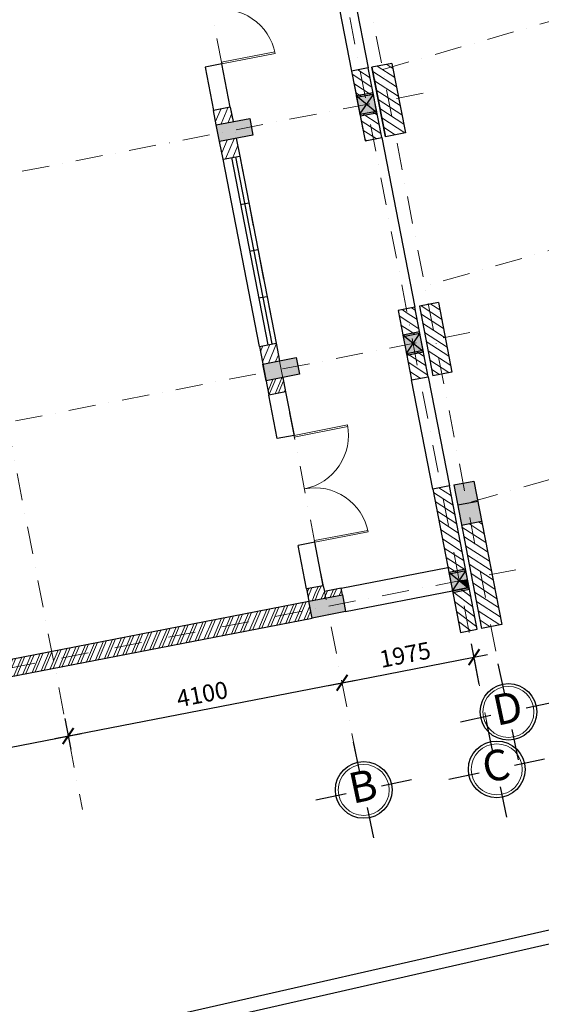
# Model space of a CAD drawing. Units: millimetres. Extents: x 321204 to 678350, y 251068 to 482005.
# Drawn here: x 439920 to 447583, y 281327 to 295791 of the extents above; entities that cross this region are included whole.
import ezdxf
from ezdxf.enums import TextEntityAlignment as Align

# ---------------------------------------------------------------- set-up
doc = ezdxf.new("R2010")
doc.units = ezdxf.units.MM
doc.header["$MEASUREMENT"] = 0
doc.header["$PDMODE"] = 3
doc.linetypes.add('DASHDOT', pattern=[1, 0.5, -0.25, 0, -0.25])
for name, color, linetype, lineweight in [('2', 2, 'Continuous', 20), ('cot', 9, 'Continuous', 30), ('CUADI', 140, 'Continuous', 13), ('hatch tuong', 2, 'Continuous', 18), ('luoi cot', 8, 'DASHDOT', 9), ('Nét cắt', 7, 'Continuous', 30), ('Nét cắt 1', 7, 'Continuous', 30), ('Nét thấy', 7, 'Continuous', 30), ('Nét thấy 1', 7, 'Continuous', 30), ('Tuong', 50, 'Continuous', 25)]:
    doc.layers.add(name, color=color, linetype=linetype, lineweight=lineweight)
for name, color, linetype in [('8', 8, 'Continuous'), ('cua', 1, 'Continuous'), ('kich thuoc', 4, 'Continuous'), ('TEXT', 2, 'Continuous')]:
    doc.layers.add(name, color=color, linetype=linetype)
doc.styles.add('chu viet', font='arial.ttf')
doc.styles.add('HELVECONDENSE', font='Vhelvcn.ttf')
doc.dimstyles.new('1-100', dxfattribs={"dimscale": 100, "dimtxt": 2.5, "dimasz": 2, "dimexe": 2, "dimexo": 2, "dimgap": 1, "dimtad": 1, "dimtoh": 1, "dimdec": 0, "dimzin": 0, "dimdsep": 46, "dimtxsty": 'chu viet', "dimblk": 'ARCHTICK', "dimcen": 1, "dimdle": 2, "dimclrd": 8, "dimclre": 8, "dimclrt": 4, "dimadec": 0, "dimazin": 0, "dimtfac": 1, "dimtdec": 0, "dimtix": 1, "dimtofl": 0, "dimtmove": 0, "dimatfit": 3, "dimfxl": 0, "dimtolj": 1, "dimtzin": 0, "dimlwd": -1, "dimlwe": -1, "dimarcsym": 0})
pattern_1 = [(327, (646994.07, 83677.18), (54.463904, 83.867057), [])]

# ---------------------------------------------------------------- blocks, each defined once
blk = doc.blocks.new('dau truc')
blk.add_circle((0, 0), 180)
at = {"layer": '8'}
for p, q in [((0, 127.3), (0, 345.5)), ((-127.3, 0), (-345.5, 0)), ((345.5, 0), (127.3, 0)), ((0, -345.5), (0, -127.3))]:
    blk.add_line(p, q, dxfattribs=at)
blk.add_circle((0, 0), 200, dxfattribs=at)
at = {"layer": 'TEXT', "style": 'HELVECONDENSE'}
blk.add_attdef('A', text='', height=232.7, dxfattribs=at).set_placement((0, 0), align=Align.MIDDLE)
blk = doc.blocks.new('_ArchTick')
at = {"color": 0, "linetype": 'ByBlock', "const_width": 0.15}
blk.add_lwpolyline([(-0.5, -0.5), (0.5, 0.5)], dxfattribs=at)
blk = doc.blocks.new('*D97')
at = {"layer": 'Defpoints', "color": 0, "transparency": 16777216}
for p in [(440544, 285720), (440632, 285268), (436519, 284938)]:
    blk.add_point(p, dxfattribs=at)
at = {"layer": 'kich thuoc', "color": 8, "transparency": 16777216}
for p, q in [((440582, 285524), (440670, 285072)), ((436411, 284448), (440828, 285306)), ((436558, 284742), (436645, 284290))]:
    blk.add_line(p, q, dxfattribs=at)
at = {"layer": 'kich thuoc', "color": 8, "transparency": 16777216, "xscale": 200, "yscale": 200, "zscale": 200}
for p, rotation in [((440632, 285268), 11.00000000000033), ((436607, 284486), 191.0000000000003)]:
    blk.add_blockref('_ArchTick', p, dxfattribs=dict(at, rotation=rotation))
at = {"layer": 'kich thuoc', "color": 4, "transparency": 16777216, "insert": (438576, 285101), "char_height": 250, "attachment_point": 5, "rotation": 11, "style": 'chu viet'}
blk.add_mtext('\\A1;4100', dxfattribs=at)
blk = doc.blocks.new('*D120')
at = {"layer": 'Defpoints', "color": 0, "transparency": 16777216}
for p in [(444657, 286051), (444657, 286051), (440632, 285268)]:
    blk.add_point(p, dxfattribs=at)
at = {"layer": 'kich thuoc', "color": 8, "transparency": 16777216}
blk.add_line((440436, 285230), (444853, 286089), dxfattribs=at)
at = {"layer": 'kich thuoc', "color": 8, "transparency": 16777216, "xscale": 200, "yscale": 200, "zscale": 200}
for p, rotation in [((444657, 286051), 10.99999999873305), ((440632, 285268), 190.999999998733)]:
    blk.add_blockref('_ArchTick', p, dxfattribs=dict(at, rotation=rotation))
at = {"layer": 'kich thuoc', "color": 4, "transparency": 16777216, "insert": (442601, 285883), "char_height": 250, "attachment_point": 5, "rotation": 11, "style": 'chu viet'}
blk.add_mtext('\\A1;4100', dxfattribs=at)
blk = doc.blocks.new('*D121')
at = {"layer": 'Defpoints', "color": 0, "transparency": 16777216}
for p in [(446595, 286427), (444657, 286051), (446710, 285836)]:
    blk.add_point(p, dxfattribs=at)
at = {"layer": 'kich thuoc', "color": 8, "transparency": 16777216}
for p, q in [((446672, 286032), (446557, 286624)), ((444460, 286012), (446792, 286466))]:
    blk.add_line(p, q, dxfattribs=at)
at = {"layer": 'kich thuoc', "color": 8, "transparency": 16777216, "xscale": 200, "yscale": 200, "zscale": 200}
for p, rotation in [((446595, 286427), 10.99999999873305), ((444657, 286051), 190.999999998733)]:
    blk.add_blockref('_ArchTick', p, dxfattribs=dict(at, rotation=rotation))
at = {"layer": 'kich thuoc', "color": 4, "transparency": 16777216, "insert": (445582, 286463), "char_height": 250, "attachment_point": 5, "rotation": 11, "style": 'chu viet'}
blk.add_mtext('\\A1;1975', dxfattribs=at)

msp = doc.modelspace()

# ---------------------------------------------------------------- hatches: boundary and pattern name
at = {"layer": 'cot'}
h = msp.add_hatch(color=151, dxfattribs=at)
h.dxf.hatch_style = 1
h.paths.add_polyline_path([(445798.7, 291180.5), (445676, 291156.7), (445699.9, 291034)])
h.paths.add_polyline_path([(445798.7, 291180.5), (445699.9, 291034), (445822.6, 291057.8)])
h.paths.add_polyline_path([(445822.6, 291057.8), (445699.9, 291034), (445826, 290931.1), (445846.4, 290935.1)])
h.paths.add_polyline_path([(445699.9, 291034), (445723.7, 290911.3), (445826, 290931.1)])
h.paths.add_polyline_path([(445699.9, 291034), (445601, 290887.4), (445601, 290887.4), (445723.7, 290911.3)])
h.paths.add_polyline_path([(445699.9, 291034), (445577.2, 291010.1), (445601, 290887.4)])
h.paths.add_polyline_path([(445573.8, 291136.8), (445553.3, 291132.8), (445577.2, 291010.1), (445699.9, 291034)])
h.paths.add_polyline_path([(445676, 291156.7), (445573.8, 291136.8), (445699.9, 291034)])
h.paths.add_polyline_path([(443982.7, 290827.5), (443737.3, 290779.8), (443761.1, 290657.1), (444006.6, 290704.8)])
h.paths.add_polyline_path([(444006.6, 290704.8), (443761.1, 290657.1), (443785, 290534.4), (444030.4, 290582.1)])
h.paths.add_polyline_path([(443761.1, 290657.1), (443515.7, 290609.4), (443539.6, 290486.7), (443785, 290534.4)])
h.paths.add_polyline_path([(443737.3, 290779.8), (443491.9, 290732.1), (443515.7, 290609.4), (443761.1, 290657.1)])
h.paths.add_polyline_path([(435274.1, 292654.4), (434783.3, 292559), (434807.1, 292436.3), (435298, 292531.7)])
h.paths.add_polyline_path([(435250.3, 292777.1), (434759.4, 292681.7), (434783.3, 292559), (435274.1, 292654.4)])
h.paths.add_polyline_path([(443323.5, 294219), (443078, 294171.3), (443101.9, 294048.6), (443347.3, 294096.3)])
h.paths.add_polyline_path([(443299.6, 294341.7), (443054.2, 294294), (443078, 294171.3), (443323.5, 294219)])
h.paths.add_polyline_path([(443054.2, 294294), (442808.8, 294246.3), (442832.6, 294123.6), (443078, 294171.3)])
h.paths.add_polyline_path([(443078, 294171.3), (442832.6, 294123.6), (442856.5, 294000.9), (443101.9, 294048.6)])
h.paths.add_polyline_path([(445016.8, 294548.2), (444917.9, 294401.6), (445040.6, 294425.5)])
h.paths.add_polyline_path([(445016.8, 294548.2), (445040.6, 294425.5), (445142.9, 294445.4)])
h.paths.add_polyline_path([(445139.5, 294572), (445016.8, 294548.2), (445142.9, 294445.4), (445163.3, 294449.3)])
h.paths.add_polyline_path([(445115.6, 294694.7), (445016.8, 294548.2), (445139.5, 294572)])
h.paths.add_polyline_path([(445115.6, 294694.7), (444992.9, 294670.9), (445016.8, 294548.2)])
h.paths.add_polyline_path([(444992.9, 294670.9), (444890.7, 294651), (445016.8, 294548.2)])
h.paths.add_polyline_path([(445016.8, 294548.2), (444894.1, 294524.3), (444917.9, 294401.6)])
h.paths.add_polyline_path([(444890.7, 294651), (444870.2, 294647), (444894.1, 294524.3), (445016.8, 294548.2)])
h.paths.add_polyline_path([(434591, 296168.6), (434100.2, 296073.2), (434124.1, 295950.5), (434614.9, 296045.9)])
h.paths.add_polyline_path([(434567.2, 296291.3), (434076.4, 296195.9), (434100.2, 296073.2), (434591, 296168.6)])
h.paths.add_polyline_path([(442616.5, 297856), (442371.1, 297808.3), (442395, 297685.6), (442640.4, 297733.3)])
h.paths.add_polyline_path([(442640.4, 297733.3), (442395, 297685.6), (442418.8, 297562.9), (442664.2, 297610.6)])
h.paths.add_polyline_path([(442371.1, 297808.3), (442125.7, 297760.6), (442149.5, 297637.9), (442395, 297685.6)])
h.paths.add_polyline_path([(442395, 297685.6), (442149.5, 297637.9), (442173.4, 297515.2), (442418.8, 297562.9)])
h.paths.add_polyline_path([(433884.1, 299805.6), (433393.3, 299710.2), (433417.1, 299587.4), (433907.9, 299682.9)])
h.paths.add_polyline_path([(433907.9, 299682.9), (433417.1, 299587.4), (433441, 299464.7), (433931.8, 299560.1)])
h.paths.add_polyline_path([(441933.4, 301370.2), (441688, 301322.5), (441711.9, 301199.8), (441957.3, 301247.5)])
h.paths.add_polyline_path([(441688, 301322.5), (441442.6, 301274.8), (441466.4, 301152.1), (441711.9, 301199.8)])
h.paths.add_polyline_path([(441711.9, 301199.8), (441466.4, 301152.1), (441490.3, 301029.4), (441735.7, 301077.1)])
h.paths.add_polyline_path([(441957.3, 301247.5), (441711.9, 301199.8), (441735.7, 301077.1), (441981.1, 301124.8)])
h.paths.add_polyline_path([(441250.3, 304884.4), (441004.9, 304836.7), (441028.8, 304714), (441274.2, 304761.7)])
h.paths.add_polyline_path([(441004.9, 304836.7), (440759.5, 304789), (440783.4, 304666.3), (441028.8, 304714)])
h.paths.add_polyline_path([(441028.8, 304714), (440783.4, 304666.3), (440807.2, 304543.6), (441052.6, 304591.3)])
h.paths.add_polyline_path([(441274.2, 304761.7), (441028.8, 304714), (441052.6, 304591.3), (441298, 304639)])
h.paths.add_polyline_path([(433201, 303319.8), (432710.2, 303224.4), (432734, 303101.7), (433224.8, 303197.1)])
h.paths.add_polyline_path([(433224.8, 303197.1), (432734, 303101.7), (432757.9, 302979), (433248.7, 303074.4)])
h.paths.add_polyline_path([(432517.9, 306834), (432027.1, 306738.6), (432050.9, 306615.9), (432541.7, 306711.3)])
h.paths.add_polyline_path([(432541.7, 306711.3), (432050.9, 306615.9), (432074.8, 306493.2), (432565.6, 306588.6)])
h.paths.add_polyline_path([(440321.8, 308350.9), (440076.4, 308303.2), (440100.3, 308180.5), (440345.7, 308228.2)])
h.paths.add_polyline_path([(440567.2, 308398.6), (440321.8, 308350.9), (440345.7, 308228.2), (440591.1, 308275.9)])
h.paths.add_polyline_path([(440591.1, 308275.9), (440345.7, 308228.2), (440369.5, 308105.5), (440614.9, 308153.2)])
h.paths.add_polyline_path([(440345.7, 308228.2), (440100.3, 308180.5), (440124.1, 308057.8), (440369.5, 308105.5)])
h.paths.add_polyline_path([(430616, 310539.2), (430370.5, 310491.5), (430394.4, 310368.8), (430639.8, 310416.5)])
h.paths.add_polyline_path([(430639.8, 310416.5), (430394.4, 310368.8), (430418.2, 310246.1), (430663.7, 310293.8)])
h.paths.add_polyline_path([(430394.4, 310368.8), (430149, 310321.1), (430172.8, 310198.4), (430418.2, 310246.1)])
h.paths.add_polyline_path([(430370.5, 310491.5), (430223.3, 310462.9), (430223.3, 310462.8), (430125.1, 310443.8), (430149, 310321.1), (430394.4, 310368.8)])
h.paths.add_polyline_path([(437962.7, 311839.9), (437471.9, 311744.5), (437495.8, 311621.8), (437986.6, 311717.2)])
h.paths.add_polyline_path([(437938.9, 311962.6), (437448.1, 311867.2), (437471.9, 311744.5), (437962.7, 311839.9)])
h.paths.add_polyline_path([(441339.1, 314122.9), (440848.4, 314027.3), (440871.6, 313907.9), (441362.2, 314003.3)])
h.paths.add_polyline_path([(441314.7, 314248.7), (440823.9, 314153.3), (440848.4, 314027.3), (441339.1, 314122.9), (441332.1, 314158.9)])
h.paths.add_polyline_path([(435534, 313328.8), (435288.3, 313281.1), (435312.3, 313158.4), (435557.9, 313206.1)])
h.paths.add_polyline_path([(435557.9, 313206.1), (435312.3, 313158.4), (435336.3, 313035.7), (435581.7, 313083.4)])
h.paths.add_polyline_path([(435312.3, 313158.4), (435067.1, 313110.7), (435090.9, 312988), (435336.3, 313035.7)])
h.paths.add_polyline_path([(435288.3, 313281.1), (435043.2, 313233.4), (435067.1, 313110.7), (435312.3, 313158.4)])
h.paths.add_polyline_path([(429812.4, 313362.7), (429567, 313315), (429590.9, 313192.3), (429836.3, 313240)])
h.paths.add_polyline_path([(429836.3, 313240), (429590.9, 313192.3), (429614.7, 313069.6), (429860.1, 313117.3)])
h.paths.add_polyline_path([(430057.8, 313410.4), (429812.4, 313362.7), (429836.3, 313240), (430081.7, 313287.7)])
h.paths.add_polyline_path([(430081.7, 313287.7), (429836.3, 313240), (429860.1, 313117.3), (430105.5, 313165)])
h.paths.add_polyline_path([(429095.2, 317052.7), (428849.8, 317005), (428897.5, 316759.6), (429142.9, 316807.3)])
h.paths.add_polyline_path([(429340.6, 317100.4), (429095.2, 317052.7), (429142.9, 316807.3), (429388.3, 316855)])
h.paths.add_polyline_path([(434592, 318139.4), (434347.5, 318091.9), (434395.5, 317846.6), (434639.7, 317894)])
h.paths.add_polyline_path([(434347.5, 318091.9), (434101.1, 318044), (434148.9, 317798.6), (434395.5, 317846.6)])
h.paths.add_polyline_path([(428293.8, 321175.5), (428048.4, 321127.8), (428048.4, 321127.8), (428072.2, 321005.1), (428317.5, 321053.7)])
h.paths.add_polyline_path([(428317.5, 321053.7), (428072.2, 321005.1), (428096.1, 320882.4), (428341.5, 320930.1)])
h.paths.add_polyline_path([(433541.4, 322213.8), (433297.1, 322166.3), (433321, 322043.6), (433565.2, 322091.9)])
h.paths.add_polyline_path([(433565.2, 322091.9), (433321, 322043.6), (433344.8, 321920.9), (433589.3, 321968.5)])
h.paths.add_polyline_path([(441114.9, 323715.6), (440992, 323691.1), (441041.2, 323446), (441163.3, 323472.7)])
h.paths.add_polyline_path([(440992, 323691.1), (440869.7, 323666.7), (441041.2, 323446)])
h.paths.add_polyline_path([(440869.7, 323666.7), (440920.3, 323419.6), (441041.2, 323446)])
h.paths.add_polyline_path([(440869.7, 323666.7), (440724.4, 323637), (440749.2, 323513.2), (440894.6, 323541.9)])
h.paths.add_polyline_path([(440894.6, 323541.9), (440749.2, 323513.2), (440773.5, 323391.8), (440918.6, 323421.5)])
h.paths.add_polyline_path([(440749.2, 323513.2), (440698.5, 323503.1), (440722.2, 323381.3), (440773.5, 323391.8)])
h.paths.add_polyline_path([(440724.4, 323637), (440674.5, 323626.8), (440698.5, 323503.1), (440749.2, 323513.2)])
h.paths.add_polyline_path([(441041.2, 323446), (441090.3, 323200.9), (441212.6, 323225.2)])
h.paths.add_polyline_path([(441041.2, 323446), (440919, 323419.3), (440967.5, 323176.4), (441090.3, 323200.9)])
h.paths.add_polyline_path([(441163.3, 323472.7), (441041.2, 323446), (441212.6, 323225.2)])
h.paths.add_polyline_path([(441695.7, 319545.8), (441549.8, 319515.9), (441574.5, 319392.5), (441745.4, 319300.7), (441720.8, 319423.3)])
h.paths.add_polyline_path([(441574.5, 319392.5), (441401.9, 319485.2), (441452, 319240.6), (441598.9, 319270.7)])
h.paths.add_polyline_path([(441549.8, 319515.9), (441401.8, 319485.6), (441401.9, 319485.2), (441574.5, 319392.5)])
h.paths.add_polyline_path([(441574.5, 319392.5), (441598.9, 319270.7), (441745.4, 319300.7)])
h.paths.add_polyline_path([(442417.4, 317223.2), (442294.5, 317198.7), (442343.7, 316953.6), (442466.3, 316978)])
h.paths.add_polyline_path([(442294.5, 317198.7), (442172.2, 317174.3), (442343.7, 316953.6)])
h.paths.add_polyline_path([(442172.2, 317174.3), (442221.1, 316929.1), (442343.7, 316953.6)])
h.paths.add_polyline_path([(442343.7, 316953.6), (442221.1, 316929.1), (442270, 316684), (442392.8, 316708.5)])
h.paths.add_polyline_path([(442343.7, 316953.6), (442392.8, 316708.5), (442515.1, 316732.8)])
h.paths.add_polyline_path([(442466.3, 316978), (442343.7, 316953.6), (442514.9, 316733.1), (442515.1, 316733.1)])
h = msp.add_hatch(color=151, dxfattribs=at)
h.dxf.hatch_style = 1
h.paths.add_polyline_path([(435957.2, 289140.2), (435466.4, 289044.8), (435490.2, 288922.1), (435981.1, 289017.5)])
h.paths.add_polyline_path([(435933.4, 289262.9), (435442.5, 289167.5), (435466.4, 289044.8), (435957.2, 289140.2)])
h.paths.add_polyline_path([(436634.6, 285655.4), (436143.8, 285560), (436167.6, 285437.3), (436658.4, 285532.7)])
h.paths.add_polyline_path([(436610.7, 285778.1), (436119.9, 285682.7), (436143.8, 285560), (436634.6, 285655.4)])
h.paths.add_polyline_path([(444438.5, 287172.3), (444193.1, 287124.6), (444217, 287001.9), (444462.4, 287049.6)])
h.paths.add_polyline_path([(444683.9, 287220), (444438.5, 287172.3), (444462.4, 287049.6), (444707.8, 287097.3)])
h.paths.add_polyline_path([(444660.1, 287342.7), (444414.7, 287295), (444438.5, 287172.3), (444683.9, 287220)])
h.paths.add_polyline_path([(444414.7, 287295), (444169.3, 287247.3), (444193.1, 287124.6), (444438.5, 287172.3)])
h.paths.add_polyline_path([(446499.9, 287573), (446377.2, 287549.2), (446503.3, 287446.4), (446523.8, 287450.3)])
h.paths.add_polyline_path([(446476.1, 287695.7), (446278.4, 287402.6), (446523.8, 287450.3)])
h.paths.add_polyline_path([(446476.1, 287695.7), (446476.1, 287695.7), (446353.4, 287671.9), (446377.2, 287549.2)])
h.paths.add_polyline_path([(446353.4, 287671.9), (446251.1, 287652), (446377.2, 287549.2)])
h.paths.add_polyline_path([(446251.1, 287652), (446230.7, 287648), (446254.5, 287525.3), (446377.2, 287549.2)])
h.paths.add_polyline_path([(446377.2, 287549.2), (446254.5, 287525.3), (446278.4, 287402.6)])
h = msp.add_hatch(color=151, dxfattribs=at)
h.dxf.hatch_style = 1
h.paths.add_polyline_path([(446434.6, 288983.5), (446297.2, 288956.8), (446354.4, 288662.3), (446491.8, 288689)])
h.paths.add_polyline_path([(446591.7, 289014), (446434.6, 288983.5), (446491.8, 288689), (446646.2, 288733.3)])
h.paths.add_polyline_path([(446648.9, 288719.6), (446491.8, 288689), (446549.1, 288394.5), (446706.1, 288425.1)])
h.paths.add_polyline_path([(446491.8, 288689), (446354.4, 288662.3), (446411.7, 288367.8), (446549.1, 288394.5)])
h = msp.add_hatch(color=151, dxfattribs=at)
h.dxf.hatch_style = 1
h.paths.add_polyline_path([(446499.9, 287573), (446377.2, 287549.2), (446503.3, 287446.4), (446523.8, 287450.3)])
at = {"layer": 'hatch tuong'}
h = msp.add_hatch(dxfattribs=at)
h.set_pattern_fill('ANSI31', color=256, scale=700, angle=22, style=0)
h.set_pattern_definition([(67, (391298.925, 305319.615), (-80.54417, 34.18897), [])])
h.paths.add_polyline_path([(442459.8, 297351.8), (442418.8, 297562.9), (442173.4, 297515.2), (442214.4, 297304.1)])
h.paths.add_polyline_path([(443054.2, 294294), (443013.2, 294505.1), (442767.8, 294457.4), (442808.8, 294246.3)])
h = msp.add_hatch(dxfattribs=at)
h.set_pattern_fill('ANSI31', color=256, scale=800, angle=-78, style=0)
h.set_pattern_definition(pattern_1)
h.paths.add_polyline_path([(445340.7, 294611.1), (445241.5, 295121.6), (445094.2, 295093), (445193.5, 294582.5)])
h.paths.add_polyline_path([(445487.9, 294639.8), (445388.7, 295150.2), (445241.5, 295121.6), (445340.7, 294611.1)])
h.paths.add_polyline_path([(445587.2, 294129.3), (445487.9, 294639.8), (445340.7, 294611.1), (445439.9, 294100.7)])
h.paths.add_polyline_path([(445439.9, 294100.7), (445340.7, 294611.1), (445193.5, 294582.5), (445292.7, 294072.1)])
h.paths.add_polyline_path([(445238.7, 294061.6), (445163.3, 294449.3), (445040.6, 294425.5), (445116, 294037.7)])
h.paths.add_polyline_path([(445116, 294037.7), (445040.6, 294425.5), (444917.9, 294401.6), (444993.3, 294013.9)])
h.paths.add_polyline_path([(444992.9, 294670.9), (444917.5, 295058.6), (444794.8, 295034.8), (444870.2, 294647)])
h.paths.add_polyline_path([(445115.6, 294694.7), (445040.2, 295082.5), (444917.5, 295058.6), (444992.9, 294670.9)])
h = msp.add_hatch(dxfattribs=at)
h.set_pattern_fill('ANSI31', color=256, scale=700, angle=22, style=0)
h.set_pattern_definition([(67, (391298.925, 305319.615), (-80.54417, 34.18897), [])])
h.paths.add_polyline_path([(443152.5, 293788.5), (443101.9, 294048.6), (442856.5, 294000.9), (442907.1, 293740.8)])
h.paths.add_polyline_path([(443737.3, 290779.8), (443686.7, 291039.9), (443441.3, 290992.2), (443491.9, 290732.1)])
h = msp.add_hatch(dxfattribs=at)
h.set_pattern_fill('ANSI31', color=256, scale=800, angle=-78, style=0)
h.set_pattern_definition(pattern_1)
h.paths.add_polyline_path([(446171, 291125.5), (446071.8, 291636), (445924.6, 291607.4), (446023.8, 291096.9)], flags=16)
h.paths.add_polyline_path([(446023.8, 291096.9), (445924.6, 291607.4), (445792.1, 291581.6), (445891.3, 291071.2)], flags=16)
h.paths.add_polyline_path([(446270.3, 290615.1), (446171, 291125.5), (446023.8, 291096.9), (446123, 290586.5)], flags=17)
h.paths.add_polyline_path([(446123, 290586.5), (446023.8, 291096.9), (445891.3, 291071.2), (445990.5, 290560.7)], flags=17)
h.paths.add_polyline_path([(445921.8, 290547.4), (445846.4, 290935.1), (445723.7, 290911.3), (445799.1, 290523.5)], flags=17)
h.paths.add_polyline_path([(445799.1, 290523.5), (445723.7, 290911.3), (445601, 290887.4), (445676.4, 290499.7)], flags=17)
h.paths.add_polyline_path([(445676, 291156.7), (445600.6, 291544.4), (445477.9, 291520.6), (445553.3, 291132.8)], flags=16)
h.paths.add_polyline_path([(445822.6, 291057.8), (445891.3, 291071.2), (445792.1, 291581.6), (446071.8, 291636), (446270.3, 290615.1), (445990.5, 290560.7), (445891.3, 291071.2), (445822.6, 291057.8), (445921.8, 290547.4), (445676.4, 290499.7), (445477.9, 291520.6), (445723.3, 291568.3)])
h.paths.add_polyline_path([(445798.7, 291180.5), (445846.4, 290935.1), (445601, 290887.4), (445553.3, 291132.8)], flags=17)
h.paths.add_polyline_path([(446476.1, 287695.7), (446233.4, 288944.4), (446110.7, 288920.6), (446353.4, 287671.9)])
h.paths.add_polyline_path([(446353.4, 287671.9), (446110.7, 288920.6), (445988, 288896.7), (446230.7, 287648)])
h.paths.add_polyline_path([(446858.2, 287642.7), (446706.1, 288425.1), (446549.1, 288394.5), (446701.2, 287612.1)])
h.paths.add_polyline_path([(446701.2, 287612.1), (446549.1, 288394.5), (446411.7, 288367.8), (446563.7, 287585.4)])
h.paths.add_polyline_path([(447001.3, 286906.5), (446858.2, 287642.7), (446701.2, 287612.1), (446844.3, 286875.9)])
h.paths.add_polyline_path([(446844.3, 286875.9), (446701.2, 287612.1), (446563.7, 287585.4), (446706.8, 286849.2)])
h = msp.add_hatch(dxfattribs=at)
h.set_pattern_fill('ANSI31', color=256, scale=800, angle=-78, style=0)
h.set_pattern_definition(pattern_1)
h.paths.add_polyline_path([(446123, 290586.5), (446023.8, 291096.9), (445891.3, 291071.2), (445990.5, 290560.7)])
h.paths.add_polyline_path([(446270.3, 290615.1), (446171, 291125.5), (446023.8, 291096.9), (446123, 290586.5)])
h.paths.add_polyline_path([(446171, 291125.5), (446071.8, 291636), (445924.6, 291607.4), (446023.8, 291096.9)])
h.paths.add_polyline_path([(446023.8, 291096.9), (445924.6, 291607.4), (445792.1, 291581.6), (445891.3, 291071.2)])
h.paths.add_polyline_path([(445799.1, 290523.5), (445723.7, 290911.3), (445601, 290887.4), (445676.4, 290499.7)])
h.paths.add_polyline_path([(445921.8, 290547.4), (445846.4, 290935.1), (445723.7, 290911.3), (445799.1, 290523.5)])
h.paths.add_polyline_path([(445676, 291156.7), (445600.6, 291544.4), (445477.9, 291520.6), (445553.3, 291132.8)])
h = msp.add_hatch(dxfattribs=at)
h.set_pattern_fill('ANSI32', color=256, scale=300, angle=22, style=0)
h.paths.add_polyline_path([(443826, 290323.4), (443785, 290534.4), (443539.6, 290486.7), (443580.6, 290275.7)])
h.paths.add_polyline_path([(444150.2, 287345.5), (444395.6, 287393.2), (444379.4, 287476.6), (444134, 287428.9)])
h = msp.add_hatch(dxfattribs=at)
h.set_pattern_fill('ANSI32', color=256, scale=300, angle=22, style=0)
h.paths.add_polyline_path([(444414.7, 287295), (444395.6, 287393.2), (444150.2, 287345.5), (444169.3, 287247.3)])
h.paths.add_polyline_path([(444660.1, 287342.7), (444641, 287440.9), (444395.6, 287393.2), (444414.7, 287295)])
h = msp.add_hatch(dxfattribs=at)
h.set_pattern_fill('ANSI32', color=256, scale=300, angle=22, style=0)
h.paths.add_polyline_path([(440413.8, 286390), (436634.6, 285655.4), (436658.4, 285532.7), (440437.7, 286267.3)])
h.paths.add_polyline_path([(440390, 286512.7), (436610.7, 285778.1), (436634.6, 285655.4), (440413.8, 286390)])
h.paths.add_polyline_path([(444169.3, 287247.3), (440390, 286512.7), (440413.8, 286390), (444193.1, 287124.6)])
h.paths.add_polyline_path([(444193.1, 287124.6), (440413.8, 286390), (440437.7, 286267.3), (444217, 287001.9)])

# ---------------------------------------------------------------- linework, layer by layer
at = {"layer": 'cot'}
for p, q in [((445126.7, 294926.1), (445260.2, 294239)), ((444827.3, 294867.9), (444960.8, 294180.8)), ((445168.1, 294424.8), (444865.4, 294671.6)), ((445851.2, 290910.6), (445548.5, 291157.3)), ((446528.6, 287425.8), (446225.9, 287672.6))]:
    msp.add_line(p, q, dxfattribs=at)
for points in [[(444922.7, 294377.1), (445168.1, 294424.8), (445110.8, 294719.3), (444865.4, 294671.6)], [(445605.8, 290862.9), (445851.2, 290910.6), (445793.9, 291205.1), (445548.5, 291157.3)], [(446283.2, 287378.1), (446528.6, 287425.8), (446471.3, 287720.3), (446225.9, 287672.6)]]:
    msp.add_lwpolyline(points, close=True, dxfattribs=at)
for points in [[(444922.7, 294377.1), (445168.1, 294424.8), (444865.4, 294671.6), (445110.8, 294719.3)], [(442808.8, 294246.3), (442856.5, 294000.9), (443299.6, 294341.7), (443347.3, 294096.3)], [(445605.8, 290862.9), (445851.2, 290910.6), (445548.5, 291157.3), (445793.9, 291205.1)], [(443491.9, 290732.1), (443539.6, 290486.7), (443982.7, 290827.5), (444030.4, 290582.1)], [(446283.2, 287378.1), (446528.6, 287425.8), (446225.9, 287672.6), (446471.3, 287720.3)], [(444169.3, 287247.3), (444217, 287001.9), (444660.1, 287342.7), (444707.8, 287097.3)]]:
    msp.add_solid(points, dxfattribs=at)
at = {"layer": 'cua'}
msp.add_line((442884.5, 295167.5), (442889.2, 295143.2), dxfattribs=at)
at = {"layer": 'CUADI'}
for p, q in [((442884.5, 295167.5), (443669.6, 295318.5)), ((442889.2, 295142.9), (443674.7, 295294)), ((443950, 289685.5), (444734.9, 289839.7)), ((443954.8, 289661), (444739.4, 289815.1)), ((443954.8, 289661), (443950.1, 289685.3)), ((444250.7, 288139), (445035.8, 288290)), ((444250.7, 288139), (444255.4, 288114.7)), ((444255.4, 288114.5), (445040.9, 288265.6))]:
    msp.add_line(p, q, dxfattribs=at)
for centre, start, end in [((442889.2, 295142.9), 10.88835, 101), ((443950, 289685.5), 281, 11.11165), ((444255.4, 288114.5), 10.88835, 101)]:
    msp.add_arc(centre, 799.9, start, end, dxfattribs=at)
at = {"layer": 'hatch tuong'}
for p, q in [((446550.5, 287312.9), (446401.1, 287426.4)), ((446579.1, 287165.6), (446280.3, 287392.5)), ((446607.8, 287018.3), (446309, 287245.2)), ((446636.4, 286870.9), (446337.6, 287097.9)), ((446541.9, 286817.2), (446366.3, 286950.6))]:
    msp.add_line(p, q, dxfattribs=at)
at = {"layer": 'luoi cot', "ltscale": 800}
for p, q in [((440069.1, 309650.8), (444866.8, 284969.2)), ((442173.8, 309174.2), (446829.6, 285222)), ((436065.6, 308759.9), (440842.1, 284186.9)), ((445253.1, 295061.8), (462556.6, 300022.6)), ((444547.9, 298689.8), (446951.1, 286326.3)), ((463447.6, 296914.9), (445872.5, 291875.3)), ((445849.1, 294710), (433362.8, 292282.9)), ((466938.4, 294552), (446491.8, 288689)), ((446532.2, 291195.7), (434045.9, 288768.7)), ((447209.5, 287711), (434723.3, 285283.9))]:
    msp.add_line(p, q, dxfattribs=at)
at = {"layer": 'Nét cắt'}
for p, q in [((445292.7, 294072.1), (445094.2, 295093)), ((444917.9, 294401.6), (445115.6, 294694.7)), ((445477.9, 291520.6), (445676.4, 290499.7)), ((445601, 290887.4), (445798.7, 291180.5)), ((446297.2, 288956.8), (446591.7, 289014)), ((446354.4, 288662.3), (446648.9, 288719.6)), ((446411.7, 288367.8), (446706.1, 288425.1)), ((446278.4, 287402.6), (446476.1, 287695.7)), ((446523.8, 287450.3), (446278.4, 287402.6)), ((446278.4, 287402.6), (446523.8, 287450.3))]:
    msp.add_line(p, q, dxfattribs=at)
for points in [[(445163.3, 294449.3), (445115.6, 294694.7), (444870.2, 294647), (444917.9, 294401.6)], [(443299.6, 294341.7), (443347.3, 294096.3), (442856.5, 294000.9), (442808.8, 294246.3)], [(445846.4, 290935.1), (445798.7, 291180.5), (445553.3, 291132.8), (445601, 290887.4)], [(443982.7, 290827.5), (444030.4, 290582.1), (443539.6, 290486.7), (443491.9, 290732.1)], [(446523.8, 287450.3), (446476.1, 287695.7), (446230.7, 287648), (446278.4, 287402.6)], [(444660.1, 287342.7), (444707.8, 287097.3), (444217, 287001.9), (444169.3, 287247.3)]]:
    msp.add_lwpolyline(points, close=True, dxfattribs=at)
for points in [[(444870.2, 294647), (444917.9, 294401.6), (445115.6, 294694.7), (445163.3, 294449.3)], [(445553.3, 291132.8), (445601, 290887.4), (445798.7, 291180.5), (445846.4, 290935.1)], [(446297.2, 288956.8), (446411.7, 288367.8), (446591.7, 289014), (446706.1, 288425.1)], [(446230.7, 287648), (446278.4, 287402.6), (446476.1, 287695.7), (446523.8, 287450.3)]]:
    msp.add_solid(points, dxfattribs=at)
at = {"layer": 'Nét cắt 1'}
for p, q in [((445388.7, 295150.2), (445094.2, 295093)), ((445094.2, 295093), (445292.7, 294072.1)), ((445388.7, 295150.2), (445587.2, 294129.3)), ((443013.2, 294505.1), (442767.8, 294457.4)), ((443013.2, 294505.1), (443054.2, 294294)), ((445587.2, 294129.3), (445292.7, 294072.1)), ((442907.1, 293740.8), (442856.5, 294000.9)), ((442907.1, 293740.8), (443152.5, 293788.5)), ((446071.8, 291636), (445792.1, 291581.6)), ((446071.8, 291636), (446270.3, 290615.1)), ((445792.1, 291581.6), (445990.5, 290560.7)), ((443441.3, 290992.2), (443686.7, 291039.9)), ((443441.3, 290992.2), (443580.6, 290275.7)), ((446270.3, 290615.1), (445990.5, 290560.7)), ((443785, 290534.4), (443826, 290323.4)), ((443826, 290323.4), (443580.6, 290275.7)), ((446591.7, 289014), (447001.3, 286906.5)), ((446297.2, 288956.8), (446706.8, 286849.2)), ((444379.4, 287476.6), (444134, 287428.9)), ((444134, 287428.9), (444169.3, 287247.3)), ((444379.4, 287476.6), (444395.6, 287393.2)), ((444641, 287440.9), (444395.6, 287393.2)), ((444660.1, 287342.7), (444641, 287440.9)), ((436610.7, 285778.1), (444169.3, 287247.3)), ((436658.4, 285532.7), (444217, 287001.9)), ((447001.3, 286906.5), (446706.8, 286849.2))]:
    msp.add_line(p, q, dxfattribs=at)
for points in [[(444993.3, 294013.9), (445238.7, 294061.6), (445040.2, 295082.5), (444794.8, 295034.8)], [(445676.4, 290499.7), (445921.8, 290547.4), (445723.3, 291568.3), (445477.9, 291520.6)], [(446233.4, 288944.4), (445988, 288896.7), (446397.6, 286789.1), (446643, 286836.8)]]:
    msp.add_lwpolyline(points, close=True, dxfattribs=at)
for points in [[(442808.8, 294246.3), (442767.8, 294457.4)], [(443101.9, 294048.6), (443152.5, 293788.5)], [(443686.7, 291039.9), (443737.3, 290779.8)]]:
    msp.add_lwpolyline(points, dxfattribs=at)
at = {"layer": 'Nét thấy'}
for p, q in [((445238.7, 294061.6), (445723.3, 291568.3)), ((445988, 288896.7), (445676.4, 290499.7)), ((445921.8, 290547.4), (446233.4, 288944.4))]:
    msp.add_line(p, q, dxfattribs=at)
msp.add_lwpolyline([(442858.5, 293990.5), (442856.5, 294000.9)], dxfattribs=at)
at = {"layer": 'Nét thấy 1'}
for p, q in [((444480.5, 297962.8), (445040.2, 295082.5)), ((444235.1, 297915.1), (444794.8, 295034.8)), ((442889.1, 295143.1), (442643.7, 295095.4)), ((442643.7, 295095.4), (442767.8, 294457.4)), ((443013.2, 294505.1), (442889.1, 295143.1)), ((443091.1, 293776.6), (443625.4, 291028)), ((443152.5, 293788.5), (443686.7, 291039.9)), ((443029.8, 293764.6), (443564, 291016.1)), ((443163.3, 293077.5), (443286, 293101.4)), ((443296.9, 292390.4), (443419.6, 292414.2)), ((443430.5, 291703.2), (443553.2, 291727.1)), ((443826, 290323.4), (443950.1, 289685.3)), ((443950, 289685.3), (443704.6, 289637.6)), ((444255.3, 288114.7), (444009.9, 288067)), ((444379.4, 287476.6), (444255.4, 288114.5)), ((444641, 287440.9), (446211.6, 287746.2)), ((444707.8, 287097.3), (446278.4, 287402.6)), ((463377.4, 285973.7), (429011.9, 278174.6)), ((463421.6, 285778.7), (428758.8, 277912))]:
    msp.add_line(p, q, dxfattribs=at)
for points in [[(443441.3, 290992.2), (442907.1, 293740.8)], [(443704.6, 289637.6), (443580.6, 290275.7)], [(444134, 287428.9), (444009.9, 288067)]]:
    msp.add_lwpolyline(points, dxfattribs=at)
at = {"layer": 'Tuong'}
for p, q in [((442889.2, 295142.9), (442889.1, 295143.1)), ((443950, 289685.5), (443950, 289685.3)), ((444255.4, 288114.5), (444255.3, 288114.7))]:
    msp.add_line(p, q, dxfattribs=at)

# ---------------------------------------------------------------- block references
at = {"layer": '2', "ltscale": 300}
ref = msp.add_blockref('dau truc', (447100.6, 285623.1), dxfattribs=dict(at, xscale=2.081250004546845, yscale=2.081250004457508, zscale=2.08125, rotation=11.9999999984338))
ref.add_attrib('A', 'D', dxfattribs={"layer": 'TEXT', "height": 450, "rotation": 12, "style": 'HELVECONDENSE'}).set_placement((447100.6, 285623.1), align=Align.MIDDLE)
ref = msp.add_blockref('dau truc', (446928.5, 284779), dxfattribs=dict(at, xscale=2.081250004546845, yscale=2.081250004457508, zscale=2.08125, rotation=11.9999999984338))
ref.add_attrib('A', 'C', dxfattribs={"layer": 'TEXT', "height": 450, "rotation": 12, "style": 'HELVECONDENSE'}).set_placement((446928.5, 284779), align=Align.MIDDLE)
ref = msp.add_blockref('dau truc', (444974, 284476.1), dxfattribs=dict(at, xscale=2.081250004546845, yscale=2.081250004457508, zscale=2.08125, rotation=11.9999999984338))
ref.add_attrib('A', 'B', dxfattribs={"layer": 'TEXT', "height": 450, "rotation": 12, "style": 'HELVECONDENSE'}).set_placement((444974, 284476.1), align=Align.MIDDLE)

# ---------------------------------------------------------------- dimensions: what is measured, and where the dimension line sits
at = {"layer": 'kich thuoc'}
for base, p1, p2, picture, middle in [((446595.3, 286427.5), (444656.6, 286050.6), (446710.2, 285836), '*D121', (445582.5, 286462.5)), ((444656.6, 286050.6), (440631.9, 285268.3), (444656.6, 286050.6), '*D120', (442600.8, 285882.9))]:
    dim = msp.add_linear_dim(base=base, p1=p1, p2=p2, angle=11, dimstyle='1-100', dxfattribs=at)
    dim.commit()
    dim.dimension.update_dxf_attribs({"geometry": picture, "text_midpoint": middle})
dim = msp.add_aligned_dim(p1=(436519.3, 284938), p2=(440544, 285720.3), distance=-460.5, dimstyle='1-100', dxfattribs=at)
dim.commit()
dim.dimension.update_dxf_attribs({"geometry": '*D97', "text_midpoint": (438576.1, 285100.6)})

doc.saveas('drawing.dxf')
